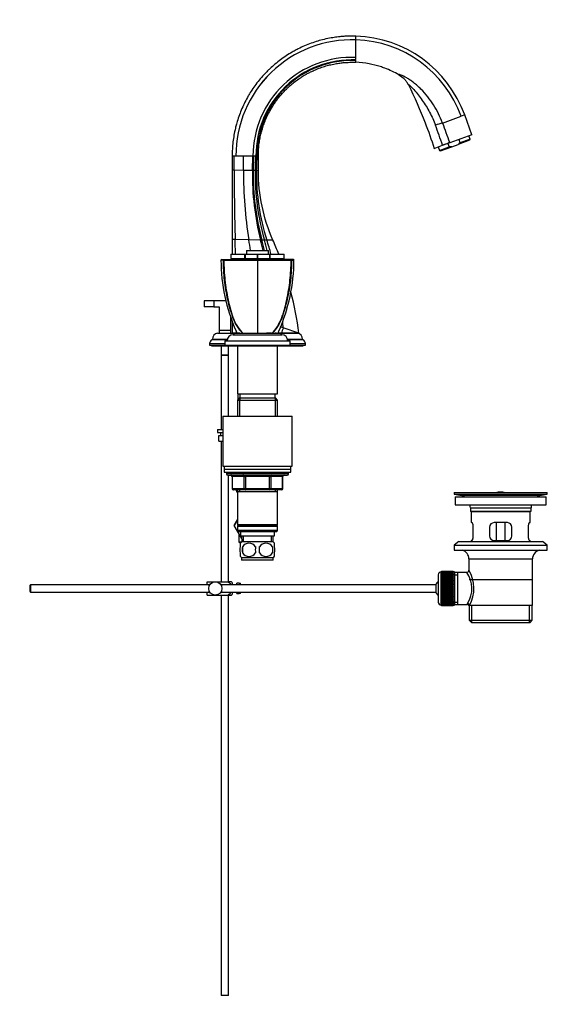
# Model space of a CAD drawing. Units: millimetres. Extents: x 0 to 1190, y 0 to 1951.
# Drawn here: x 834 to 1190, y 841 to 1507 of the extents above; entities that cross this region are included whole.
import ezdxf
from ezdxf import colors
from ezdxf.entities.mleader import LeaderData, LeaderLine
from ezdxf.math import Vec2, Vec3

# ---------------------------------------------------------------- set-up
doc = ezdxf.new("R2010")
doc.units = ezdxf.units.MM
doc.layers.add('DV3_Défaut', color=7, linetype='Continuous')
doc.layers.add('Défaut', color=7, linetype='Continuous')

# ---------------------------------------------------------------- blocks, each defined once
blk = doc.blocks.new('_DOT')
at = {"color": 0}
blk.add_line((0, 0), (-1, 0), dxfattribs=at)
at = {"color": 0, "const_width": 0.333}
blk.add_lwpolyline([(-0.1665, 0, 1), (0.1665, 0, 1)], format="xyb", close=True, dxfattribs=at)
blk = doc.blocks.new('SE2')
at = {"layer": 'DV3_Défaut', "color": 7, "linetype": 'Continuous'}
for p, q in [((1061.07, 1493.62), (1061.07, 1496.11)), ((1061.07, 1486.95), (1061.07, 1493.62)), ((1061.07, 1482.11), (1061.07, 1486.95)), ((1061.07, 1481.1), (1061.07, 1482.11)), ((1061.07, 1480.31), (1061.07, 1481.1)), ((1061.07, 1479.65), (1061.07, 1479.91)), ((1061.07, 1479.15), (1061.07, 1479.39)), ((1061.07, 1479.15), (1061.07, 1479.25)), ((1061.07, 1478.4), (1061.07, 1479.15)), ((1119.57, 1437.34), (1132.25, 1441.95)), ((1134.61, 1442.81), (1132.25, 1441.95)), ((1134.61, 1442.81), (1134.57, 1442.92)), ((1139.47, 1429.44), (1134.61, 1442.81)), ((1134.61, 1442.81), (1134.61, 1442.81)), ((1134.61, 1442.81), (1134.61, 1442.81)), ((1139.47, 1429.44), (1124.45, 1423.97)), ((1137.92, 1425.68), (1130.19, 1422.87)), ((1131.63, 1423.93), (1130.78, 1426.28)), ((1138.22, 1426.32), (1131.63, 1423.93)), ((1138.22, 1426.32), (1137.36, 1428.67)), ((1137.92, 1425.68), (1138.22, 1426.32)), ((1113.93, 1420.14), (1119.7, 1422.25)), ((1116.69, 1421.15), (1117.55, 1418.8)), ((1117.55, 1418.8), (1124.13, 1421.2)), ((1118.19, 1418.5), (1125.91, 1421.31)), ((1124.45, 1423.97), (1119.7, 1422.25)), ((1123.28, 1423.55), (1124.13, 1421.2)), ((1125.91, 1421.31), (1124.13, 1421.2)), ((1124.45, 1423.97), (1124.32, 1424.34)), ((1125.91, 1421.31), (1130.19, 1422.87)), ((977.37, 1415.08), (977.37, 1405.41)), ((977.37, 1415.08), (978.75, 1415.08)), ((978.73, 1405.38), (978.75, 1415.08)), ((978.75, 1415.08), (979.86, 1415.08)), ((979.86, 1415.08), (979.87, 1415.08)), ((979.87, 1415.08), (985.12, 1415.08)), ((979.87, 1415.08), (979.87, 1415.08)), ((985.04, 1405.27), (985.12, 1415.08)), ((985.12, 1415.08), (991.41, 1415.08)), ((991.12, 1405.16), (991.41, 1415.08)), ((991.41, 1415.08), (992.06, 1415.08)), ((991.75, 1405.15), (992.06, 1415.08)), ((992.06, 1415.08), (993.41, 1415.08)), ((993.41, 1415.08), (994.01, 1415.08)), ((994.01, 1415.08), (994.23, 1415.08)), ((994.23, 1415.08), (995.07, 1415.08)), ((995.07, 1405.08), (995.07, 1415.08)), ((1117.55, 1418.8), (1118.19, 1418.5)), ((977.37, 1405.41), (977.37, 1358.55)), ((978.73, 1405.38), (977.37, 1405.41)), ((985.04, 1405.27), (978.73, 1405.38)), ((991.12, 1405.16), (985.04, 1405.27)), ((991.75, 1405.15), (991.12, 1405.16)), ((993.07, 1405.12), (991.75, 1405.15)), ((993.92, 1405.11), (993.07, 1405.12)), ((995.07, 1405.08), (993.92, 1405.11)), ((977.37, 1358.55), (977.37, 1348.58)), ((979.36, 1358.51), (977.37, 1358.55)), ((988.66, 1358.34), (979.36, 1358.51)), ((996.61, 1358.19), (988.66, 1358.34)), ((997.43, 1358.17), (996.61, 1358.19)), ((999.24, 1358.14), (997.43, 1358.17)), ((1000.83, 1358.11), (999.24, 1358.14)), ((1004.94, 1358.03), (1000.83, 1358.11)), ((976.49, 1348.58), (976.51, 1348.58)), ((976.49, 1348.58), (976.49, 1345.58)), ((976.51, 1348.58), (986.02, 1348.58)), ((976.51, 1348.58), (976.51, 1345.58)), ((986.02, 1345.58), (986.02, 1348.58)), ((986.02, 1348.58), (986.15, 1348.58)), ((986.15, 1348.58), (994.38, 1348.58)), ((986.15, 1348.58), (986.15, 1345.58)), ((986.97, 1351.08), (1001.97, 1351.08)), ((986.97, 1351.08), (986.97, 1348.58)), ((994.38, 1345.58), (994.38, 1348.58)), ((994.38, 1348.58), (994.55, 1348.58)), ((994.55, 1348.58), (1002.78, 1348.58)), ((994.55, 1348.58), (994.55, 1345.58)), ((1001.97, 1348.58), (1001.97, 1351.08)), ((1002.78, 1345.58), (1002.78, 1348.58)), ((1002.78, 1348.58), (1002.91, 1348.58)), ((1002.91, 1348.58), (1012.42, 1348.58)), ((1002.91, 1348.58), (1002.91, 1345.58)), ((1012.42, 1345.58), (1012.42, 1348.58)), ((1012.44, 1348.58), (1012.42, 1348.58)), ((1012.44, 1345.58), (1012.44, 1348.58)), ((970.26, 1345.08), (969.76, 1344.58)), ((970.26, 1345.08), (969.76, 1344.58)), ((971.52, 1344.63), (971.87, 1345.08)), ((976.49, 1345.58), (976.51, 1345.58)), ((976.51, 1345.58), (986.02, 1345.58)), ((977.37, 1345.58), (977.37, 1345.08)), ((984.47, 1345.58), (984.47, 1345.08)), ((986.15, 1345.58), (986.02, 1345.58)), ((986.15, 1345.58), (994.38, 1345.58)), ((994.55, 1345.58), (994.38, 1345.58)), ((994.47, 1345.08), (994.47, 1344.59)), ((994.47, 1344.58), (994.47, 1337.88)), ((994.55, 1345.58), (1002.78, 1345.58)), ((1002.91, 1345.58), (1002.78, 1345.58)), ((1002.91, 1345.58), (1012.42, 1345.58)), ((1004.47, 1345.08), (1004.47, 1345.58)), ((1012.42, 1345.58), (1012.44, 1345.58)), ((1017.41, 1344.63), (1017.06, 1345.08)), ((1019.18, 1344.58), (1018.68, 1345.08)), ((1019.18, 1344.58), (1018.68, 1345.08)), ((994.47, 1337.88), (994.47, 1295.08)), ((964.97, 1317.08), (958.47, 1317.08)), ((958.47, 1317.08), (958.47, 1313.08)), ((964.97, 1313.08), (958.47, 1313.08)), ((973.26, 1317.08), (964.97, 1317.08)), ((964.97, 1317.08), (964.97, 1313.08)), ((964.97, 1313.08), (968.47, 1313.08)), ((968.47, 1313.08), (968.47, 1297.08)), ((976.47, 1297.08), (976.47, 1305.7)), ((977.37, 1303.36), (977.37, 1295.09)), ((1011.85, 1298.8), (1009.92, 1299.45)), ((967.48, 1295.08), (978.47, 1295.08)), ((968.47, 1297.08), (976.47, 1297.08)), ((968.47, 1297.08), (968.47, 1295.08)), ((976.47, 1295.08), (976.47, 1297.08)), ((977.37, 1295.09), (977.37, 1295.08)), ((980.33, 1295.09), (977.37, 1295.09)), ((977.97, 1294.08), (1010.97, 1294.08)), ((978.47, 1295.08), (1010.47, 1295.08)), ((978.47, 1295.08), (978.47, 1294.08)), ((982.44, 1295.09), (980.33, 1295.09)), ((980.33, 1295.08), (980.33, 1295.09)), ((1004.03, 1295.09), (1000.47, 1295.09)), ((1004.03, 1295.08), (1004.03, 1295.09)), ((1005.01, 1295.08), (1005.01, 1295.09)), ((1007.41, 1295.09), (1006.47, 1295.09)), ((1010.62, 1295.09), (1008.43, 1295.09)), ((1010.47, 1294.08), (1010.47, 1295.08)), ((1010.47, 1295.08), (1021.46, 1295.08)), ((1010.61, 1295.08), (1010.62, 1295.09)), ((1022.48, 1295.09), (1010.62, 1295.09)), ((1022.46, 1295.22), (1011.85, 1298.8)), ((1018.18, 1295.08), (1022.47, 1295.08)), ((1022.47, 1295.08), (1022.48, 1295.09)), ((961.97, 1288.08), (972.47, 1288.08)), ((961.97, 1288.08), (961.97, 1287.08)), ((961.97, 1287.08), (972.47, 1287.08)), ((963.47, 1287.08), (963.47, 1286.58)), ((963.47, 1286.58), (973.97, 1286.58)), ((963.97, 1291.11), (974.1, 1291.11)), ((963.97, 1291.11), (963.97, 1290.78)), ((963.97, 1290.78), (974.03, 1290.78)), ((969.97, 1286.58), (969.97, 1280.24)), ((972.47, 1290.08), (1016.47, 1290.08)), ((972.47, 1290.08), (972.47, 1287.08)), ((972.47, 1287.08), (1016.47, 1287.08)), ((973.97, 1287.08), (973.97, 1286.58)), ((973.97, 1286.58), (1014.97, 1286.58)), ((974.97, 1280.24), (974.97, 1286.58)), ((980.97, 1286.58), (980.97, 1254.08)), ((1007.97, 1254.08), (1007.97, 1286.58)), ((1014.83, 1291.11), (1024.97, 1291.11)), ((1014.91, 1290.78), (1024.97, 1290.78)), ((1014.97, 1286.58), (1014.97, 1287.08)), ((1014.97, 1286.58), (1025.47, 1286.58)), ((1016.47, 1287.08), (1016.47, 1290.08)), ((1016.47, 1288.08), (1026.97, 1288.08)), ((1016.47, 1287.08), (1026.97, 1287.08)), ((1024.97, 1290.78), (1024.97, 1291.11)), ((1025.47, 1286.58), (1025.47, 1287.08)), ((1026.97, 1287.08), (1026.97, 1288.08)), ((974.97, 1280.24), (969.97, 1280.24)), ((974.97, 1280.14), (969.97, 1280.14)), ((969.97, 1280.14), (969.97, 1230.03)), ((970.02, 1280.24), (970.02, 1280.14)), ((974.92, 1280.14), (974.92, 1280.24)), ((974.97, 1239.08), (974.97, 1280.14)), ((980.97, 1254.08), (1007.97, 1254.08)), ((981.12, 1254.08), (981.12, 1250.13)), ((982.47, 1254.08), (982.47, 1251.08)), ((982.7, 1250.13), (982.7, 1254.08)), ((1006.47, 1251.08), (1006.47, 1254.08)), ((982.07, 1251.08), (980.87, 1249.88)), ((980.87, 1249.88), (1008.07, 1249.88)), ((980.87, 1249.88), (980.87, 1239.08)), ((1006.87, 1251.08), (982.07, 1251.08)), ((982.41, 1251.08), (982.41, 1239.08)), ((1006.53, 1251.08), (1006.53, 1239.08)), ((1008.07, 1249.88), (1006.87, 1251.08)), ((1008.07, 1239.08), (1008.07, 1249.88)), ((970.97, 1239.08), (1017.97, 1239.08)), ((970.97, 1239.08), (970.97, 1205.08)), ((1017.97, 1205.08), (1017.97, 1239.08)), ((967.47, 1230.03), (970.97, 1230.03)), ((967.47, 1230.03), (967.47, 1228.03)), ((967.47, 1228.03), (970.97, 1228.03)), ((968.28, 1226.03), (970.97, 1226.03)), ((968.28, 1222.03), (968.28, 1226.03)), ((969.47, 1228.03), (969.47, 1226.03)), ((968.28, 1222.03), (970.97, 1222.03)), ((969.97, 1222.03), (969.97, 1126.95)), ((970.97, 1205.08), (1017.97, 1205.08)), ((971.97, 1205.08), (971.97, 1203.08)), ((971.97, 1203.08), (1016.97, 1203.08)), ((971.97, 1203.08), (1016.97, 1203.08)), ((971.97, 1203.08), (971.97, 1201.08)), ((971.97, 1201.08), (1016.97, 1201.08)), ((973.47, 1201.08), (973.47, 1200.08)), ((1015.47, 1200.08), (973.47, 1200.08)), ((1015.47, 1200.08), (1015.47, 1201.08)), ((1016.97, 1203.08), (1016.97, 1205.08)), ((1016.97, 1201.08), (1016.97, 1203.08)), ((974.47, 1199.08), (1014.47, 1199.08)), ((974.97, 1126.95), (974.97, 1199.08)), ((977.43, 1198.08), (977.3, 1198.08)), ((977.3, 1198.08), (977.3, 1190.08)), ((985.52, 1198.08), (977.43, 1198.08)), ((977.43, 1198.08), (977.43, 1190.08)), ((985.52, 1198.08), (986.38, 1198.08)), ((985.52, 1190.08), (985.52, 1198.08)), ((986.38, 1199.08), (986.38, 1198.08)), ((986.38, 1198.08), (986.38, 1190.08)), ((1002.55, 1198.08), (986.38, 1198.08)), ((1002.55, 1199.08), (1002.55, 1198.08)), ((1002.55, 1198.08), (1003.42, 1198.08)), ((1002.55, 1190.08), (1002.55, 1198.08)), ((1003.42, 1198.08), (1003.42, 1190.08)), ((1011.5, 1198.08), (1003.42, 1198.08)), ((1011.5, 1198.08), (1011.63, 1198.08)), ((1011.5, 1190.08), (1011.5, 1198.08)), ((1011.63, 1190.08), (1011.63, 1198.08)), ((977.3, 1190.08), (977.43, 1190.08)), ((977.43, 1190.08), (985.52, 1190.08)), ((986.38, 1189.08), (978.3, 1189.08)), ((980.87, 1187.53), (980.47, 1187.53)), ((980.87, 1189.08), (980.87, 1188.08)), ((980.87, 1188.08), (980.87, 1165.58)), ((980.87, 1188.08), (1008.07, 1188.08)), ((982.41, 1189.08), (982.41, 1188.08)), ((985.52, 1190.08), (986.38, 1190.08)), ((986.38, 1190.08), (1002.55, 1190.08)), ((986.38, 1190.08), (986.38, 1189.08)), ((1002.55, 1189.08), (986.38, 1189.08)), ((1002.55, 1190.08), (1003.42, 1190.08)), ((1002.55, 1189.08), (1002.55, 1190.08)), ((1010.63, 1189.08), (1002.55, 1189.08)), ((1003.42, 1190.08), (1011.5, 1190.08)), ((1006.53, 1189.08), (1006.53, 1188.08)), ((1008.07, 1188.08), (1008.07, 1189.08)), ((1008.07, 1165.58), (1008.07, 1188.08)), ((1011.5, 1190.08), (1011.63, 1190.08)), ((1127.47, 1187.45), (1190.47, 1187.45)), ((1127.47, 1187.45), (1127.47, 1186.25)), ((1127.47, 1186.25), (1190.47, 1186.25)), ((1127.47, 1186.25), (1131.36, 1185.52)), ((1156.34, 1187.45), (1156.34, 1187.45)), ((1157.34, 1187.48), (1157.34, 1187.45)), ((1161.34, 1187.45), (1161.34, 1187.46)), ((1186.58, 1185.52), (1190.47, 1186.25)), ((1190.47, 1186.25), (1190.47, 1187.45)), ((1128.22, 1184.45), (1189.72, 1184.45)), ((1128.22, 1184.45), (1128.22, 1178.95)), ((1131.36, 1185.52), (1186.58, 1185.52)), ((1189.72, 1178.95), (1189.72, 1184.45)), ((1128.22, 1178.95), (1189.72, 1178.95)), ((1138.47, 1176.95), (1179.47, 1176.95)), ((1138.47, 1176.95), (1138.47, 1174.75)), ((1138.47, 1174.75), (1179.47, 1174.75)), ((1138.47, 1174.75), (1138.77, 1174.45)), ((1138.77, 1174.45), (1179.17, 1174.45)), ((1138.97, 1174.45), (1138.97, 1166.95)), ((1178.97, 1166.95), (1178.97, 1174.45)), ((1179.17, 1174.45), (1179.47, 1174.75)), ((1179.47, 1174.75), (1179.47, 1176.95)), ((980.87, 1168.86), (978.69, 1165.08)), ((978.7, 1165.06), (980.87, 1168.84)), ((1139.48, 1166.95), (1138.97, 1166.95)), ((1163.47, 1166.95), (1154.47, 1166.95)), ((1156.11, 1154.95), (1156.11, 1166.95)), ((1161.82, 1166.95), (1161.82, 1154.95)), ((1178.45, 1166.95), (1178.97, 1166.95)), ((978.69, 1165.08), (978.7, 1165.06)), ((983.83, 1156.18), (978.7, 1165.06)), ((1008.07, 1165.58), (980.87, 1165.58)), ((980.87, 1165.58), (981.37, 1165.08)), ((981.37, 1165.08), (980.87, 1164.58)), ((980.87, 1164.58), (1008.07, 1164.58)), ((980.87, 1164.58), (980.87, 1161.58)), ((1008.07, 1161.58), (980.87, 1161.58)), ((980.87, 1161.58), (981.37, 1161.08)), ((981.37, 1165.08), (1007.57, 1165.08)), ((981.37, 1161.08), (1007.57, 1161.08)), ((981.97, 1159.41), (981.97, 1154.08)), ((982.97, 1161.08), (982.97, 1158.08)), ((1005.97, 1158.08), (1005.97, 1161.08)), ((1007.57, 1165.08), (1008.07, 1165.58)), ((1008.07, 1164.58), (1007.57, 1165.08)), ((1007.57, 1161.08), (1008.07, 1161.58)), ((1008.07, 1161.58), (1008.07, 1164.58)), ((1140.43, 1157.95), (1140.43, 1163.95)), ((1151.47, 1163.95), (1151.47, 1157.95)), ((1166.47, 1157.95), (1166.47, 1163.95)), ((1177.51, 1163.95), (1177.51, 1157.95)), ((981.97, 1154.08), (983.77, 1154.08)), ((981.97, 1154.08), (982.97, 1153.08)), ((982.97, 1158.08), (1005.97, 1158.08)), ((982.97, 1150.71), (982.97, 1153.08)), ((983.75, 1158.08), (983.92, 1154.08)), ((1005.17, 1154.08), (983.77, 1154.08)), ((985.08, 1154.14), (984.91, 1158.08)), ((1003.85, 1154.14), (1004.02, 1158.08)), ((1005.01, 1154.08), (1005.19, 1158.08)), ((1005.97, 1150.71), (1005.97, 1153.08)), ((1130.72, 1154.25), (1127.47, 1151.75)), ((1130.72, 1154.25), (1187.22, 1154.25)), ((1139.48, 1154.95), (1138.97, 1154.95)), ((1138.97, 1154.95), (1138.97, 1154.25)), ((1154.47, 1154.95), (1163.47, 1154.95)), ((1178.45, 1154.95), (1178.97, 1154.95)), ((1178.97, 1154.25), (1178.97, 1154.95)), ((1190.47, 1151.75), (1187.22, 1154.25)), ((982.97, 1144.13), (982.97, 1146.5)), ((984.28, 1150.71), (984.28, 1146.5)), ((1004.65, 1150.71), (1004.65, 1146.5)), ((1005.97, 1144.13), (1005.97, 1146.5)), ((1127.47, 1151.75), (1190.47, 1151.75)), ((1127.47, 1151.75), (1127.47, 1148.25)), ((1127.47, 1148.25), (1190.47, 1148.25)), ((1190.47, 1148.25), (1190.47, 1151.75)), ((1005.17, 1143.13), (983.77, 1143.13)), ((983.77, 1143.13), (983.77, 1141.58)), ((1005.17, 1141.58), (983.77, 1141.58)), ((1005.17, 1141.58), (1005.17, 1143.13)), ((1137.47, 1142.45), (1180.47, 1142.45)), ((1137.47, 1142.45), (1137.47, 1134.77)), ((1180.47, 1110.95), (1180.47, 1142.45)), ((1118.77, 1111.2), (1118.77, 1133.7)), ((1118.97, 1133.7), (1118.77, 1133.7)), ((1126.77, 1133.95), (1118.97, 1133.95)), ((1118.97, 1133.92), (1118.97, 1133.95)), ((1118.97, 1133.88), (1118.97, 1133.92)), ((1118.97, 1133.92), (1126.77, 1133.92)), ((1126.77, 1133.88), (1118.97, 1133.88)), ((1118.97, 1133.8), (1118.97, 1133.88)), ((1118.97, 1133.72), (1118.97, 1133.8)), ((1118.97, 1133.8), (1126.77, 1133.8)), ((1126.77, 1133.72), (1118.97, 1133.72)), ((1118.97, 1133.59), (1118.97, 1133.72)), ((1118.97, 1133.47), (1118.97, 1133.59)), ((1118.97, 1133.59), (1126.77, 1133.59)), ((1126.77, 1133.47), (1118.97, 1133.47)), ((1118.97, 1133.29), (1118.97, 1133.47)), ((1118.97, 1133.13), (1118.97, 1133.29)), ((1118.97, 1133.29), (1126.77, 1133.29)), ((1126.77, 1133.13), (1118.97, 1133.13)), ((1118.97, 1132.91), (1118.97, 1133.13)), ((1118.97, 1132.71), (1118.97, 1132.91)), ((1118.97, 1132.91), (1126.77, 1132.91)), ((1126.77, 1132.71), (1118.97, 1132.71)), ((1118.97, 1132.44), (1118.97, 1132.71)), ((1126.77, 1133.92), (1126.77, 1133.95)), ((1126.77, 1133.92), (1126.77, 1133.88)), ((1126.77, 1133.8), (1126.77, 1133.88)), ((1126.77, 1133.8), (1126.77, 1133.72)), ((1126.77, 1133.59), (1126.77, 1133.72)), ((1127.77, 1133.7), (1126.77, 1133.7)), ((1126.77, 1133.59), (1126.77, 1133.47)), ((1126.77, 1133.29), (1126.77, 1133.47)), ((1126.77, 1133.29), (1126.77, 1133.13)), ((1126.77, 1132.91), (1126.77, 1133.13)), ((1126.77, 1132.91), (1126.77, 1132.71)), ((1126.77, 1132.44), (1126.77, 1132.71)), ((1127.77, 1133.7), (1127.77, 1111.2)), ((1129.97, 1133.3), (1127.77, 1133.3)), ((1135.98, 1133.3), (1129.97, 1133.3)), ((1129.97, 1111.6), (1129.97, 1133.3)), ((960.47, 1126.95), (965.97, 1126.95)), ((960.47, 1124.95), (960.47, 1126.95)), ((965.97, 1126.95), (974.33, 1126.95)), ((976.98, 1126.95), (974.33, 1126.95)), ((977.47, 1124.95), (977.47, 1125.95)), ((980.47, 1124.95), (980.47, 1125.95)), ((982.07, 1125.95), (980.47, 1125.95)), ((982.07, 1125.91), (982.07, 1125.95)), ((982.07, 1125.91), (983.07, 1125.91)), ((983.07, 1124.95), (983.07, 1125.91)), ((1116.77, 1131.7), (1116.77, 1113.2)), ((1118.97, 1132.2), (1118.97, 1132.44)), ((1118.97, 1132.44), (1126.77, 1132.44)), ((1126.77, 1132.2), (1118.97, 1132.2)), ((1118.97, 1131.89), (1118.97, 1132.2)), ((1118.97, 1131.61), (1118.97, 1131.89)), ((1118.97, 1131.89), (1126.77, 1131.89)), ((1126.77, 1131.61), (1118.97, 1131.61)), ((1118.97, 1131.26), (1118.97, 1131.61)), ((1118.97, 1130.95), (1118.97, 1131.26)), ((1118.97, 1131.26), (1126.77, 1131.26)), ((1126.77, 1130.95), (1118.97, 1130.95)), ((1118.97, 1130.56), (1118.97, 1130.95)), ((1118.97, 1130.23), (1118.97, 1130.56)), ((1118.97, 1130.56), (1126.77, 1130.56)), ((1126.77, 1130.23), (1118.97, 1130.23)), ((1118.97, 1129.8), (1118.97, 1130.23)), ((1118.97, 1129.46), (1118.97, 1129.8)), ((1118.97, 1129.8), (1126.77, 1129.8)), ((1118.97, 1129.46), (1126.77, 1129.46)), ((1118.97, 1129.44), (1118.97, 1129.46)), ((1126.77, 1129.44), (1118.97, 1129.44)), ((1118.97, 1128.97), (1118.97, 1129.44)), ((1118.97, 1128.65), (1118.97, 1128.97)), ((1118.97, 1128.97), (1126.77, 1128.97)), ((1118.97, 1128.65), (1126.77, 1128.65)), ((1118.97, 1128.59), (1118.97, 1128.65)), ((1126.77, 1128.59), (1118.97, 1128.59)), ((1118.97, 1128.1), (1118.97, 1128.59)), ((1118.97, 1127.78), (1118.97, 1128.1)), ((1118.97, 1128.1), (1126.77, 1128.1)), ((1118.97, 1127.78), (1126.77, 1127.78)), ((1118.97, 1127.69), (1118.97, 1127.78)), ((1126.77, 1127.69), (1118.97, 1127.69)), ((1118.97, 1127.18), (1118.97, 1127.69)), ((1118.97, 1126.87), (1118.97, 1127.18)), ((1118.97, 1127.18), (1126.77, 1127.18)), ((1118.97, 1126.87), (1126.77, 1126.87)), ((1118.97, 1126.75), (1118.97, 1126.87)), ((1126.77, 1126.75), (1118.97, 1126.75)), ((1118.97, 1126.22), (1118.97, 1126.75)), ((1118.97, 1125.92), (1118.97, 1126.22)), ((1118.97, 1126.22), (1126.77, 1126.22)), ((1118.97, 1125.92), (1126.77, 1125.92)), ((1118.97, 1125.78), (1118.97, 1125.92)), ((1126.77, 1132.44), (1126.77, 1132.2)), ((1126.77, 1131.89), (1126.77, 1132.2)), ((1126.77, 1131.89), (1126.77, 1131.61)), ((1126.77, 1131.26), (1126.77, 1131.61)), ((1126.77, 1131.26), (1126.77, 1130.95)), ((1126.77, 1130.56), (1126.77, 1130.95)), ((1126.77, 1130.56), (1126.77, 1130.23)), ((1126.77, 1129.8), (1126.77, 1130.23)), ((1126.77, 1129.8), (1126.77, 1129.46)), ((1126.77, 1129.46), (1126.77, 1129.44)), ((1126.77, 1128.97), (1126.77, 1129.44)), ((1126.77, 1128.97), (1126.77, 1128.65)), ((1126.77, 1128.65), (1126.77, 1128.59)), ((1126.77, 1128.1), (1126.77, 1128.59)), ((1126.77, 1128.1), (1126.77, 1127.78)), ((1126.77, 1127.78), (1126.77, 1127.69)), ((1126.77, 1127.18), (1126.77, 1127.69)), ((1126.77, 1127.18), (1126.77, 1126.87)), ((1126.77, 1126.87), (1126.77, 1126.75)), ((1126.77, 1126.22), (1126.77, 1126.75)), ((1126.77, 1126.22), (1126.77, 1125.92)), ((1126.77, 1125.92), (1126.77, 1125.78)), ((1127.77, 1131.76), (1129.97, 1131.76)), ((1137.62, 1128.45), (1180.32, 1128.45)), ((841.07, 1124.95), (840.47, 1124.35)), ((840.47, 1124.35), (840.47, 1120.55)), ((840.47, 1120.55), (841.07, 1119.95)), ((841.07, 1124.95), (841.07, 1119.95)), ((962.22, 1124.95), (841.07, 1124.95)), ((841.07, 1119.95), (962.22, 1119.95)), ((960.47, 1117.95), (960.47, 1119.95)), ((1115.01, 1124.95), (969.71, 1124.95)), ((969.71, 1119.95), (1115.01, 1119.95)), ((977.47, 1118.95), (977.47, 1119.95)), ((980.47, 1118.95), (980.47, 1119.95)), ((983.07, 1118.98), (983.07, 1119.95)), ((1115.01, 1124.95), (1115.01, 1119.95)), ((1126.77, 1125.78), (1118.97, 1125.78)), ((1118.97, 1125.23), (1118.97, 1125.78)), ((1118.97, 1124.95), (1118.97, 1125.23)), ((1118.97, 1125.23), (1126.77, 1125.23)), ((1118.97, 1124.95), (1126.77, 1124.95)), ((1118.97, 1124.78), (1118.97, 1124.95)), ((1126.77, 1124.78), (1118.97, 1124.78)), ((1118.97, 1124.22), (1118.97, 1124.78)), ((1118.97, 1123.96), (1118.97, 1124.22)), ((1118.97, 1124.22), (1126.77, 1124.22)), ((1118.97, 1123.96), (1126.77, 1123.96)), ((1118.97, 1123.76), (1118.97, 1123.96)), ((1126.77, 1123.76), (1118.97, 1123.76)), ((1118.97, 1123.19), (1118.97, 1123.76)), ((1118.97, 1122.95), (1118.97, 1123.19)), ((1118.97, 1123.19), (1126.77, 1123.19)), ((1118.97, 1122.95), (1126.77, 1122.95)), ((1118.97, 1122.73), (1118.97, 1122.95)), ((1126.77, 1122.73), (1118.97, 1122.73)), ((1118.97, 1122.16), (1118.97, 1122.73)), ((1118.97, 1121.94), (1118.97, 1122.16)), ((1118.97, 1122.16), (1126.77, 1122.16)), ((1118.97, 1121.94), (1126.77, 1121.94)), ((1118.97, 1121.7), (1118.97, 1121.94)), ((1126.77, 1121.7), (1118.97, 1121.7)), ((1118.97, 1121.13), (1118.97, 1121.7)), ((1118.97, 1120.94), (1118.97, 1121.13)), ((1118.97, 1121.13), (1126.77, 1121.13)), ((1118.97, 1120.94), (1126.77, 1120.94)), ((1118.97, 1120.67), (1118.97, 1120.94)), ((1126.77, 1120.67), (1118.97, 1120.67)), ((1118.97, 1120.11), (1118.97, 1120.67)), ((1118.97, 1119.94), (1118.97, 1120.11)), ((1118.97, 1120.11), (1126.77, 1120.11)), ((1118.97, 1119.94), (1126.77, 1119.94)), ((1118.97, 1119.66), (1118.97, 1119.94)), ((1126.77, 1119.66), (1118.97, 1119.66)), ((1118.97, 1119.11), (1118.97, 1119.66)), ((1126.77, 1125.23), (1126.77, 1125.78)), ((1126.77, 1125.23), (1126.77, 1124.95)), ((1126.77, 1124.95), (1126.77, 1124.78)), ((1126.77, 1124.22), (1126.77, 1124.78)), ((1126.77, 1124.22), (1126.77, 1123.96)), ((1126.77, 1123.96), (1126.77, 1123.76)), ((1126.77, 1123.19), (1126.77, 1123.76)), ((1126.77, 1123.19), (1126.77, 1122.95)), ((1126.77, 1122.95), (1126.77, 1122.73)), ((1126.77, 1122.16), (1126.77, 1122.73)), ((1126.77, 1122.16), (1126.77, 1121.94)), ((1126.77, 1121.94), (1126.77, 1121.7)), ((1126.77, 1121.13), (1126.77, 1121.7)), ((1126.77, 1121.13), (1126.77, 1120.94)), ((1126.77, 1120.94), (1126.77, 1120.67)), ((1126.77, 1120.11), (1126.77, 1120.67)), ((1126.77, 1120.11), (1126.77, 1119.94)), ((1126.77, 1119.94), (1126.77, 1119.66)), ((1126.77, 1119.11), (1126.77, 1119.66)), ((960.47, 1117.95), (965.97, 1117.95)), ((965.97, 1117.95), (974.33, 1117.95)), ((969.97, 1117.95), (969.97, 847.08)), ((974.33, 1117.95), (976.98, 1117.95)), ((974.97, 847.08), (974.97, 1117.95)), ((980.47, 1118.95), (982.07, 1118.95)), ((982.07, 1118.98), (982.07, 1118.95)), ((983.07, 1118.98), (982.07, 1118.98)), ((1118.97, 1118.97), (1118.97, 1119.11)), ((1118.97, 1119.11), (1126.77, 1119.11)), ((1118.97, 1118.97), (1126.77, 1118.97)), ((1118.97, 1118.67), (1118.97, 1118.97)), ((1126.77, 1118.67), (1118.97, 1118.67)), ((1118.97, 1118.14), (1118.97, 1118.67)), ((1118.97, 1118.03), (1118.97, 1118.14)), ((1118.97, 1118.14), (1126.77, 1118.14)), ((1118.97, 1118.03), (1126.77, 1118.03)), ((1118.97, 1117.72), (1118.97, 1118.03)), ((1126.77, 1117.72), (1118.97, 1117.72)), ((1118.97, 1117.2), (1118.97, 1117.72)), ((1118.97, 1117.12), (1118.97, 1117.2)), ((1118.97, 1117.2), (1126.77, 1117.2)), ((1118.97, 1117.12), (1126.77, 1117.12)), ((1118.97, 1116.8), (1118.97, 1117.12)), ((1126.77, 1116.8), (1118.97, 1116.8)), ((1118.97, 1116.31), (1118.97, 1116.8)), ((1118.97, 1116.25), (1118.97, 1116.31)), ((1118.97, 1116.31), (1126.77, 1116.31)), ((1118.97, 1116.25), (1126.77, 1116.25)), ((1118.97, 1115.92), (1118.97, 1116.25)), ((1126.77, 1115.92), (1118.97, 1115.92)), ((1118.97, 1115.46), (1118.97, 1115.92)), ((1118.97, 1115.43), (1118.97, 1115.46)), ((1118.97, 1115.46), (1126.77, 1115.46)), ((1118.97, 1115.43), (1126.77, 1115.43)), ((1118.97, 1115.1), (1118.97, 1115.43)), ((1126.77, 1115.1), (1118.97, 1115.1)), ((1118.97, 1114.67), (1118.97, 1115.1)), ((1118.97, 1114.67), (1126.77, 1114.67)), ((1118.97, 1114.33), (1118.97, 1114.67)), ((1126.77, 1114.33), (1118.97, 1114.33)), ((1118.97, 1113.94), (1118.97, 1114.33)), ((1118.97, 1113.94), (1126.77, 1113.94)), ((1118.97, 1113.64), (1118.97, 1113.94)), ((1126.77, 1113.64), (1118.97, 1113.64)), ((1118.97, 1113.28), (1118.97, 1113.64)), ((1118.97, 1113.28), (1126.77, 1113.28)), ((1118.97, 1113.01), (1118.97, 1113.28)), ((1126.77, 1113.01), (1118.97, 1113.01)), ((1118.97, 1112.7), (1118.97, 1113.01)), ((1118.97, 1112.7), (1126.77, 1112.7)), ((1118.97, 1112.46), (1118.97, 1112.7)), ((1126.77, 1119.11), (1126.77, 1118.97)), ((1126.77, 1118.97), (1126.77, 1118.67)), ((1126.77, 1118.14), (1126.77, 1118.67)), ((1126.77, 1118.14), (1126.77, 1118.03)), ((1126.77, 1118.03), (1126.77, 1117.72)), ((1126.77, 1117.2), (1126.77, 1117.72)), ((1126.77, 1117.2), (1126.77, 1117.12)), ((1126.77, 1117.12), (1126.77, 1116.8)), ((1126.77, 1116.31), (1126.77, 1116.8)), ((1126.77, 1116.31), (1126.77, 1116.25)), ((1126.77, 1116.25), (1126.77, 1115.92)), ((1126.77, 1115.46), (1126.77, 1115.92)), ((1126.77, 1115.46), (1126.77, 1115.43)), ((1126.77, 1115.43), (1126.77, 1115.1)), ((1126.77, 1114.67), (1126.77, 1115.1)), ((1126.77, 1114.67), (1126.77, 1114.33)), ((1126.77, 1113.94), (1126.77, 1114.33)), ((1126.77, 1113.94), (1126.77, 1113.64)), ((1126.77, 1113.28), (1126.77, 1113.64)), ((1126.77, 1113.28), (1126.77, 1113.01)), ((1126.77, 1112.7), (1126.77, 1113.01)), ((1126.77, 1112.7), (1126.77, 1112.46)), ((1127.77, 1113.13), (1129.97, 1113.13)), ((1118.77, 1111.2), (1118.97, 1111.2)), ((1126.77, 1112.46), (1118.97, 1112.46)), ((1118.97, 1112.19), (1118.97, 1112.46)), ((1118.97, 1112.19), (1126.77, 1112.19)), ((1118.97, 1111.99), (1118.97, 1112.19)), ((1126.77, 1111.99), (1118.97, 1111.99)), ((1118.97, 1111.76), (1118.97, 1111.99)), ((1118.97, 1111.76), (1126.77, 1111.76)), ((1118.97, 1111.6), (1118.97, 1111.76)), ((1126.77, 1111.6), (1118.97, 1111.6)), ((1118.97, 1111.43), (1118.97, 1111.6)), ((1118.97, 1111.43), (1126.77, 1111.43)), ((1118.97, 1111.3), (1118.97, 1111.43)), ((1126.77, 1111.3), (1118.97, 1111.3)), ((1118.97, 1111.18), (1118.97, 1111.3)), ((1118.97, 1111.18), (1126.77, 1111.18)), ((1118.97, 1111.09), (1118.97, 1111.18)), ((1126.77, 1111.09), (1118.97, 1111.09)), ((1118.97, 1111.02), (1118.97, 1111.09)), ((1118.97, 1111.02), (1126.77, 1111.02)), ((1118.97, 1110.98), (1118.97, 1111.02)), ((1126.77, 1110.98), (1118.97, 1110.98)), ((1118.97, 1110.95), (1118.97, 1110.98)), ((1118.97, 1110.95), (1126.77, 1110.95)), ((1126.77, 1112.19), (1126.77, 1112.46)), ((1126.77, 1112.19), (1126.77, 1111.99)), ((1126.77, 1111.76), (1126.77, 1111.99)), ((1126.77, 1111.76), (1126.77, 1111.6)), ((1126.77, 1111.43), (1126.77, 1111.6)), ((1126.77, 1111.43), (1126.77, 1111.3)), ((1126.77, 1111.18), (1126.77, 1111.3)), ((1126.77, 1111.2), (1127.77, 1111.2)), ((1126.77, 1111.18), (1126.77, 1111.09)), ((1126.77, 1111.02), (1126.77, 1111.09)), ((1126.77, 1111.02), (1126.77, 1110.98)), ((1126.77, 1110.95), (1126.77, 1110.98)), ((1127.77, 1111.6), (1129.97, 1111.6)), ((1129.97, 1111.6), (1136.23, 1111.6)), ((1137.47, 1110.95), (1137.88, 1110.95)), ((1137.62, 1110.95), (1137.62, 1100.95)), ((1180.47, 1110.95), (1137.88, 1110.95)), ((1139.49, 1099.45), (1139.49, 1110.95)), ((1178.44, 1099.45), (1178.44, 1110.95)), ((1180.32, 1100.95), (1180.32, 1110.95)), ((1137.62, 1100.95), (1180.32, 1100.95)), ((1137.62, 1100.95), (1139.12, 1099.45)), ((1139.12, 1099.45), (1178.82, 1099.45)), ((1178.82, 1099.45), (1180.32, 1100.95)), ((974.97, 847.08), (969.97, 847.08))]:
    blk.add_line(p, q, dxfattribs=at)
blk.add_circle((965.97, 1122.45), 4.5, dxfattribs=at)
for centre, radius, start, end in [((1058.44, 1415.09), 78.57, 88.08465, 180.0066), ((1058.44, 1415.09), 78.58, 88.08466, 180.00649), ((1058.43, 1415.08), 81.07, 20.00005, 88.13749), ((1058.43, 1415.08), 81.07, 20.00005, 88.13749), ((1058.43, 1415.12), 78.54, 19.97286, 88.07786), ((1058.24, 1414.9), 66.83, 87.57675, 179.84089), ((1058.42, 1415.07), 65, 87.66464, 179.98973), ((1058.64, 1415.29), 64.41, 87.83746, 180.18281), ((1151.77, 1325.74), 116.15, 106.09638, 108.54775), ((93.19, 1062.42), 1087.75, 19.31946, 20.07881), ((4636.64, 2715.84), 3742.24, 199.97694, 200.18877), ((1119.84, 1422.33), 0.158, 196.47976, 212.47921), ((1084.54, 1505.78), 90.64, 292.83025, 296.0361), ((2585.67, 1403.48), 1606.94, 179.93213, 181.60363), ((1266.94, 1403.43), 281.91, 179.62685, 189.20493), ((1162.47, 1401.39), 171.39, 178.73923, 194.59883), ((1156.56, 1401.24), 164.86, 178.64422, 195.14577), ((1144.84, 1401.14), 151.82, 178.49757, 196.45384), ((1134.61, 1401.79), 140.73, 178.64815, 198.08085), ((-1592.91, 1288.38), 2573.22, 1.34056, 1.56159), ((544.61, 1287.51), 449.66, 8.12802, 9.06224), ((776.76, 1302.72), 226.74, 12.31743, 14.16051), ((788.81, 1303.53), 215.66, 12.73934, 14.67663), ((809.44, 1303.92), 197.39, 13.82424, 15.9417), ((815.48, 1299.18), 194.49, 14.71837, 17.63704), ((793.09, 1265.07), 231.35, 21.16063, 23.69201), ((971.88, 1232.49), 112.11, 90.24763, 91.0882), ((1089.51, 1345.02), 119.75, 180.21217, 203.85568), ((971.33, 1344.92), 0.349, 281.1548, 303.67671), ((971.72, 1345), 0.413, 240.92939, 269.09973), ((982.92, 2806.29), 1461.75, 269.56096, 270.45266), ((-1592.91, 1288.38), 2573.22, 1.26261, 1.27374), ((899.41, 1345.02), 119.76, 336.1449, 359.78763), ((793.09, 1265.07), 231.35, 20.23399, 20.36602), ((1017.21, 1345), 0.413, 270.90315, 299.06762), ((1017.6, 1344.92), 0.349, 236.3239, 258.84469), ((996.48, 1317.45), 18.67, 343.26926, 346.31833), ((1017.2, 1311.15), 2.98, 161.76901, 166.99622), ((797.13, 1287.52), 215.02, 3.00703, 4.18182), ((967.97, 1291.11), 4, 97.02166, 180), ((977.97, 1290.08), 4, 90, 180), ((1066.14, 1278.72), 57.88, 159.70659, 163.57692), ((1010.97, 1290.08), 4, 0, 90), ((1020.97, 1291.11), 4, 0, 82.97834), ((793.86, 1265.18), 230.56, 7.45211, 7.48448), ((965.43, 1287.6), 3.5, 114.77921, 172.11745), ((1023.5, 1287.6), 3.5, 7.88255, 65.22079), ((974.47, 1200.08), 1, 180, 270), ((1014.47, 1200.08), 1, 270, 0), ((976.3, 1198.08), 1, 0, 90), ((1012.63, 1198.08), 1, 90, 180), ((978.3, 1190.08), 1, 180, 270), ((995.54, 1193.53), 16.23, 195.91621, 201.70021), ((1010.63, 1190.08), 1, 270, 0), ((1158.97, 1111.09), 76.41, 91.21809, 91.96821), ((1158.97, 1111.09), 76.41, 88.2183, 91.21816), ((1129.75, 1176.95), 8.72, 59.33847, 79.36028), ((1188.19, 1176.95), 8.72, 100.63972, 120.66153), ((1129.75, 1176.95), 8.72, 0, 13.26088), ((1188.19, 1176.95), 8.72, 166.73912, 180), ((1154.47, 1163.95), 3, 90, 180), ((1163.47, 1163.95), 3, 0, 90), ((989.6, 1148.61), 8, 136.77324, 146.39229), ((988.72, 1147.77), 5.32, 33.50556, 146.49444), ((1000.22, 1147.77), 5.32, 33.50556, 146.49444), ((999.34, 1148.61), 8, 34.05522, 43.22676), ((1154.47, 1157.95), 3, 180, 270), ((1163.47, 1157.95), 3, 270, 0), ((997.22, 1148.61), 13.11, 170.77606, 189.22394), ((988.72, 1149.44), 5.32, 213.50556, 326.49444), ((1007.45, 1148.61), 14.45, 171.64014, 188.35986), ((981.48, 1148.61), 14.45, 351.64014, 8.35986), ((1000.22, 1149.44), 5.32, 213.50556, 326.49444), ((989.8, 1148.61), 15, 351.94843, 8.05157), ((1131.47, 1142.45), 6, 0, 75.16489), ((1186.47, 1142.45), 6, 104.83511, 180), ((989.6, 1148.61), 8, 214.05522, 223.22676), ((999.34, 1148.61), 8, 316.77324, 326.39229), ((1118.77, 1131.7), 2, 90, 180), ((1121.5, 1122.51), 18.04, 325.71521, 36.71815), ((1135.98, 1134.78), 1.48, 270.13039, 359.57618), ((1116.61, 1122.51), 24.21, 331.4843, 30.51419), ((973.31, 1124.55), 4.39, 18.6358, 33.20709), ((1120.47, 1122.45), 6, 128.07312, 155.37568), ((1120.47, 1122.45), 6, 204.62432, 231.92688), ((973.31, 1120.35), 4.39, 326.77061, 341.3642), ((1118.77, 1113.2), 2, 180, 270), ((1137.37, 1111.72), 1.14, 146.74239, 186.01819), ((1136.3, 1110.18), 1.4, 31.63089, 92.87038)]:
    blk.add_arc(centre, radius, start, end, dxfattribs=at)
for centre, major_axis, ratio, start_param, end_param in [((976.57, 1198.08), (0, -1), 0.866025, 1.570796, 3.141593), ((984.65, 1198.08), (0, -1), 0.866025, 1.570796, 3.141593), ((1004.28, 1198.08), (0, 1), 0.866025, 0, 1.570796), ((1012.36, 1198.08), (0, 1), 0.866025, 0, 1.570796), ((978.3, 1190.08), (0, 1), 0.866025, 1.570796, 3.141593), ((986.38, 1190.08), (0, 1), 0.866025, 1.570796, 3.141593), ((1002.55, 1190.08), (0, -1), 0.866025, 0, 1.570796), ((1010.63, 1190.08), (0, -1), 0.866025, 0, 1.570796), ((1136.41, 1110.95), (1.34, -0.68), 0.915492, 0.508148, 2.007514)]:
    blk.add_ellipse(centre, major_axis=major_axis, ratio=ratio, start_param=start_param, end_param=end_param, dxfattribs=at)
for points, degree, knots in [([(1061.07, 1496.11), (1060.87, 1496.11), (1060.29, 1496.13), (1059.41, 1496.15), (1057.81, 1496.16), (1055.68, 1496.12), (1052.92, 1495.98), (1050.44, 1495.77), (1048.23, 1495.51), (1046.29, 1495.24), (1043.38, 1494.77), (1039.66, 1493.99), (1035.11, 1492.77), (1030.69, 1491.3), (1026.31, 1489.56), (1022.5, 1487.79), (1019.72, 1486.32), (1016.98, 1484.78), (1013.86, 1482.85), (1010, 1480.15), (1006.29, 1477.22), (1003.65, 1474.87), (1001.38, 1472.69), (999.17, 1470.45), (996.3, 1467.22), (993.37, 1463.52), (990.81, 1459.87), (989.15, 1457.2), (987.57, 1454.49), (985.95, 1451.49), (983.95, 1447.21), (982.21, 1442.83), (981.02, 1439.22), (980.15, 1436.2), (979.37, 1433.15), (978.55, 1429.17), (977.87, 1424.5), (977.46, 1419.8), (977.37, 1416.66), (977.37, 1415.08)], 3, [0, 0, 0, 0, 0.004468, 0.013518, 0.020277, 0.041484, 0.06269, 0.083896, 0.098979, 0.114062, 0.129145, 0.166956, 0.201717, 0.238002, 0.274288, 0.310574, 0.334785, 0.346859, 0.383145, 0.41943, 0.455716, 0.492001, 0.501089, 0.528287, 0.564573, 0.600858, 0.637144, 0.667393, 0.67343, 0.709715, 0.746001, 0.782286, 0.818572, 0.833696, 0.854858, 0.891143, 0.927428, 0.963714, 1, 1, 1, 1]), ([(995.07, 1415.08), (995.07, 1416.32), (995.14, 1418.79), (995.46, 1422.49), (996.01, 1426.16), (996.65, 1429.28), (997.27, 1431.68), (997.95, 1434.05), (998.9, 1436.89), (1000.27, 1440.33), (1001.85, 1443.69), (1003.13, 1446.04), (1004.38, 1448.17), (1005.69, 1450.27), (1007.71, 1453.13), (1010.03, 1456.03), (1012.3, 1458.56), (1014.04, 1460.31), (1015.83, 1462.01), (1017.92, 1463.85), (1020.84, 1466.14), (1023.89, 1468.25), (1026.35, 1469.75), (1028.51, 1470.95), (1030.71, 1472.09), (1033.7, 1473.46), (1037.16, 1474.81), (1040.64, 1475.94), (1044.23, 1476.87), (1047.16, 1477.46), (1049.45, 1477.81), (1050.98, 1478.01), (1052.72, 1478.2), (1054.68, 1478.35), (1056.84, 1478.44), (1058.51, 1478.46), (1059.77, 1478.44), (1060.46, 1478.42), (1060.91, 1478.4), (1061.07, 1478.4)], 3, [0, 0, 0, 0, 0.036286, 0.072572, 0.108857, 0.145142, 0.166304, 0.181428, 0.217714, 0.253999, 0.290285, 0.32657, 0.332607, 0.362856, 0.399142, 0.435427, 0.471713, 0.498911, 0.507999, 0.544284, 0.58057, 0.616855, 0.653141, 0.665215, 0.689426, 0.725712, 0.761998, 0.798283, 0.833044, 0.870855, 0.885938, 0.901021, 0.916104, 0.93731, 0.958516, 0.979723, 0.986482, 0.995532, 1, 1, 1, 1]), ([(1090.15, 1469.94), (1087.08, 1471.71), (1082.9, 1473.69), (1076.07, 1476.03), (1069.61, 1477.64), (1064.04, 1478.27), (1061.07, 1478.4)], 3, [0, 0, 0, 0, 0.348324, 0.451603, 0.707553, 1, 1, 1, 1]), ([(1119.57, 1437.34), (1118.03, 1441.62), (1115.99, 1445.75), (1112.33, 1451.51), (1111.01, 1453.36), (1108.17, 1456.91), (1106.65, 1458.63), (1104.24, 1461.02), (1103.42, 1461.8), (1101.75, 1463.28), (1100.89, 1464), (1099.62, 1465), (1099.2, 1465.33), (1098.39, 1465.92), (1098.04, 1466.16), (1096.94, 1466.89), (1096.15, 1467.38), (1093.91, 1468.71), (1092.58, 1469.37), (1091.14, 1469.93), (1090.76, 1470.04), (1090.25, 1470.11), (1090.13, 1470.06), (1090.15, 1469.94)], 3, [0, 0, 0, 0, 0.25, 0.25, 0.375, 0.375, 0.5, 0.5, 0.5625, 0.5625, 0.625, 0.625, 0.65625, 0.65625, 0.6875, 0.6875, 0.75, 0.75, 0.875, 0.875, 0.9375, 0.9375, 1, 1, 1, 1]), ([(1090.15, 1469.94), (1091.53, 1469.14), (1092.76, 1468.16), (1094.11, 1466.72), (1094.37, 1466.42), (1094.87, 1465.8), (1095.11, 1465.48), (1095.78, 1464.51), (1096.18, 1463.83), (1096.54, 1463.12)], 3, [0, 0, 0, 0, 0.5, 0.5, 0.625, 0.625, 0.75, 0.75, 1, 1, 1, 1]), ([(1096.54, 1463.12), (1096.42, 1463.35), (1096.45, 1463.45), (1096.82, 1463.28), (1097.14, 1463.04), (1097.92, 1462.36), (1098.37, 1461.92), (1099.29, 1460.98), (1099.76, 1460.47), (1101.2, 1458.85), (1102.16, 1457.65), (1104.04, 1455.22), (1104.98, 1453.96), (1107.69, 1450.11), (1109.38, 1447.43), (1112.4, 1441.8), (1113.72, 1438.87), (1114.83, 1435.86)], 3, [0, 0, 0, 0, 0.0625, 0.0625, 0.125, 0.125, 0.1875, 0.1875, 0.25, 0.25, 0.375, 0.375, 0.5, 0.5, 0.75, 0.75, 1, 1, 1, 1]), ([(1096.54, 1463.12), (1100.71, 1454.76), (1106.96, 1440.61), (1112.07, 1426.02), (1113.91, 1420.18), (1113.92, 1420.17), (1113.92, 1420.16), (1113.93, 1420.14)], 3, [0, 0, 0, 0, 0.484869, 0.802581, 0.802581, 0.802581, 1, 1, 1, 1]), ([(970.26, 1345.08), (970.26, 1345.08), (970.33, 1345.08), (970.47, 1345.08), (970.86, 1345.08), (971.23, 1345.08), (971.87, 1345.08)], 2, [0, 0, 0, 0.217766, 0.217766, 0.608919, 0.608919, 1, 1, 1]), ([(984.57, 1295.08), (983.23, 1296.39), (982, 1297.93), (979.82, 1301.31), (978.88, 1303.14), (977.71, 1306.1), (977.37, 1307.12), (976.71, 1309.2), (976.39, 1310.25), (975.47, 1313.41), (974.92, 1315.56), (973.43, 1322.07), (972.69, 1326.52), (971.68, 1335.49), (971.42, 1340.03), (971.4, 1344.58)], 3, [0, 0, 0, 0, 0.125, 0.125, 0.25, 0.25, 0.3125, 0.3125, 0.375, 0.375, 0.5, 0.5, 0.75, 0.75, 1, 1, 1, 1]), ([(971.72, 1344.58), (971.73, 1340.02), (972, 1335.47), (972.97, 1326.54), (973.67, 1322.13), (975.09, 1315.62), (975.62, 1313.46), (976.51, 1310.29), (976.82, 1309.24), (977.47, 1307.16), (977.81, 1306.13), (978.96, 1303.17), (979.87, 1301.33), (982.01, 1297.94), (983.24, 1296.39), (984.57, 1295.08)], 3, [0, 0, 0, 0, 0.25, 0.25, 0.5, 0.5, 0.625, 0.625, 0.6875, 0.6875, 0.75, 0.75, 0.875, 0.875, 1, 1, 1, 1]), ([(971.87, 1345.08), (974.12, 1345.08), (976.2, 1345.08), (977.27, 1345.08), (978.44, 1345.08), (980.98, 1345.08), (983.47, 1345.08), (986.36, 1345.08), (989.21, 1345.08), (991.72, 1345.08), (994.47, 1345.08)], 2, [0, 0, 0, 0.190476, 0.190476, 0.285714, 0.285714, 0.5, 0.5, 0.75, 0.75, 1, 1, 1]), ([(1017.06, 1345.08), (1015.44, 1345.08), (1013.8, 1345.08), (1009.92, 1345.08), (1007.72, 1345.08), (1003.41, 1345.08), (1001.24, 1345.08), (997.56, 1345.08), (995.99, 1345.08), (994.47, 1345.08)], 3, [0, 0, 0, 0, 0.217815, 0.217815, 0.495393, 0.495393, 0.772971, 0.772971, 1, 1, 1, 1]), ([(994.47, 1344.58), (995.92, 1344.58), (997.45, 1344.58), (1001.1, 1344.58), (1003.32, 1344.58), (1007.71, 1344.58), (1009.96, 1344.58), (1013.9, 1344.58), (1015.59, 1344.58), (1017.22, 1344.58)], 3, [0, 0, 0, 0, 0.216911, 0.216911, 0.498435, 0.498435, 0.779959, 0.779959, 1, 1, 1, 1]), ([(1017.54, 1344.58), (1017.52, 1340.02), (1017.25, 1335.47), (1016.25, 1326.54), (1015.51, 1322.13), (1014.03, 1315.62), (1013.47, 1313.46), (1012.56, 1310.29), (1012.24, 1309.24), (1011.57, 1307.16), (1011.23, 1306.13), (1010.06, 1303.17), (1009.12, 1301.33), (1006.94, 1297.94), (1005.69, 1296.39), (1004.37, 1295.08)], 3, [0, 0, 0, 0, 0.25, 0.25, 0.5, 0.5, 0.625, 0.625, 0.6875, 0.6875, 0.75, 0.75, 0.875, 0.875, 1, 1, 1, 1]), ([(1004.37, 1295.08), (1005.7, 1296.39), (1006.92, 1297.93), (1009.05, 1301.31), (1009.96, 1303.14), (1011.11, 1306.1), (1011.45, 1307.12), (1012.1, 1309.2), (1012.42, 1310.25), (1013.3, 1313.41), (1013.83, 1315.56), (1015.25, 1322.07), (1015.97, 1326.52), (1016.94, 1335.49), (1017.2, 1340.03), (1017.22, 1344.58)], 3, [0, 0, 0, 0, 0.125, 0.125, 0.25, 0.25, 0.3125, 0.3125, 0.375, 0.375, 0.5, 0.5, 0.75, 0.75, 1, 1, 1, 1]), ([(1018.68, 1345.08), (1018.68, 1345.08), (1018.58, 1345.08), (1018.12, 1345.08), (1017.65, 1345.08), (1017.06, 1345.08)], 3, [0, 0, 0, 0, 0.4329, 0.4329, 1, 1, 1, 1]), ([(1017.54, 1344.58), (1018.13, 1344.58), (1018.61, 1344.58), (1019.07, 1344.58), (1019.18, 1344.58), (1019.18, 1344.58)], 3, [0, 0, 0, 0, 0.5658568, 0.5658568, 1, 1, 1, 1]), ([(1140.43, 1163.95), (1140.43, 1164.15), (1140.42, 1164.35), (1140.39, 1164.74), (1140.36, 1164.93), (1140.3, 1165.3), (1140.27, 1165.47), (1140.18, 1165.8), (1140.14, 1165.95), (1140.04, 1166.22), (1139.99, 1166.34), (1139.88, 1166.56), (1139.83, 1166.65), (1139.73, 1166.8), (1139.67, 1166.85), (1139.57, 1166.93), (1139.52, 1166.95), (1139.48, 1166.95)], 3, [0, 0, 0, 0, 0.125, 0.125, 0.25, 0.25, 0.375, 0.375, 0.5, 0.5, 0.625, 0.625, 0.75, 0.75, 0.875, 0.875, 1, 1, 1, 1]), ([(1178.45, 1166.95), (1178.41, 1166.95), (1178.36, 1166.93), (1178.26, 1166.85), (1178.21, 1166.8), (1178.1, 1166.65), (1178.05, 1166.56), (1177.95, 1166.35), (1177.89, 1166.22), (1177.8, 1165.95), (1177.75, 1165.8), (1177.67, 1165.48), (1177.63, 1165.3), (1177.57, 1164.94), (1177.55, 1164.75), (1177.52, 1164.35), (1177.51, 1164.15), (1177.51, 1163.95)], 3, [0, 0, 0, 0, 0.125, 0.125, 0.25, 0.25, 0.375, 0.375, 0.5, 0.5, 0.625, 0.625, 0.75, 0.75, 0.875, 0.875, 1, 1, 1, 1]), ([(1139.48, 1154.95), (1139.52, 1154.95), (1139.57, 1154.97), (1139.67, 1155.04), (1139.72, 1155.1), (1139.83, 1155.25), (1139.88, 1155.34), (1139.99, 1155.55), (1140.04, 1155.67), (1140.14, 1155.95), (1140.18, 1156.09), (1140.26, 1156.42), (1140.3, 1156.59), (1140.36, 1156.96), (1140.39, 1157.15), (1140.42, 1157.54), (1140.43, 1157.74), (1140.43, 1157.95)], 3, [0, 0, 0, 0, 0.125, 0.125, 0.25, 0.25, 0.375, 0.375, 0.5, 0.5, 0.625, 0.625, 0.75, 0.75, 0.875, 0.875, 1, 1, 1, 1]), ([(1177.51, 1157.95), (1177.51, 1157.74), (1177.52, 1157.55), (1177.55, 1157.16), (1177.57, 1156.96), (1177.63, 1156.6), (1177.67, 1156.42), (1177.75, 1156.1), (1177.8, 1155.95), (1177.89, 1155.67), (1177.94, 1155.55), (1178.05, 1155.34), (1178.1, 1155.25), (1178.21, 1155.1), (1178.26, 1155.04), (1178.36, 1154.97), (1178.41, 1154.95), (1178.45, 1154.95)], 3, [0, 0, 0, 0, 0.125, 0.125, 0.25, 0.25, 0.375, 0.375, 0.5, 0.5, 0.625, 0.625, 0.75, 0.75, 0.875, 0.875, 1, 1, 1, 1]), ([(982.97, 1146.5), (982.77, 1147.18), (982.66, 1147.89), (982.66, 1149.33), (982.76, 1150.02), (982.97, 1150.71)], 3, [0, 0, 0, 0, 0.5, 0.5, 1, 1, 1, 1]), ([(1005.97, 1146.5), (1006.17, 1147.18), (1006.27, 1147.89), (1006.27, 1149.33), (1006.17, 1150.02), (1005.97, 1150.71)], 3, [0, 0, 0, 0, 0.5, 0.5, 1, 1, 1, 1]), ([(974.33, 1126.95), (975.22, 1126.65), (975.94, 1125.95), (976.4, 1125.08), (976.43, 1125.02), (976.45, 1124.97)], 3, [0, 0, 0, 0, 0.938663, 0.938663, 1, 1, 1, 1]), ([(976.45, 1119.93), (976.43, 1119.87), (976.4, 1119.81), (975.93, 1118.93), (975.21, 1118.24), (974.33, 1117.95)], 3, [0, 0, 0, 0, 0.066506, 0.066506, 1, 1, 1, 1])]:
    blk.add_open_spline(points, degree=degree, knots=knots, dxfattribs=at)
for points in [[(1131.63, 1423.93), (1131.18, 1423.55), (1130.7, 1423.19), (1130.19, 1422.87)], [(993.07, 1405.12), (993.18, 1408.44), (993.3, 1411.76), (993.41, 1415.08)], [(993.92, 1405.11), (994.02, 1408.43), (994.13, 1411.76), (994.23, 1415.08)], [(1004.94, 1358.03), (1001.69, 1365.42), (996.74, 1380.87), (995.07, 1397.01), (995.07, 1405.08)], [(1022.46, 1295.22), (1021.23, 1304.57), (1019.43, 1313.85), (1017.07, 1322.98)], [(1014.32, 1311.97), (1014.37, 1312.18), (1014.43, 1312.39), (1014.49, 1312.61)], [(979.93, 1297.03), (980.13, 1296.43), (980.32, 1295.8), (980.53, 1295.08)], [(980.47, 1295.08), (980.29, 1295.63), (980.12, 1296.17), (979.95, 1296.71)], [(980.33, 1295.09), (980.33, 1295.14), (980.33, 1295.18), (980.33, 1295.22)], [(1008.47, 1295.08), (1008.64, 1295.63), (1008.81, 1296.17), (1008.98, 1296.71)], [(980.89, 1188.1), (980.65, 1188.36), (980.44, 1188.69), (980.25, 1189.08)]]:
    blk.add_open_spline(points, degree=3, dxfattribs=at)

msp = doc.modelspace()

# ---------------------------------------------------------------- block references
at = {"layer": 'Défaut'}
msp.add_blockref('SE2', (0, 0), dxfattribs=at)

# ---------------------------------------------------------------- leaders
at = {"layer": 'Défaut', "color": 7, "linetype": 'Continuous'}
ml = msp.add_multileader_mtext('Standard', dxfattribs=at)
ml.set_content('{\\pxsm0.9;\\fSolid Edge ISO|b1||i0||c0|p34;\\W1.;17/11/2020\\P}', color=256)
ml.set_leader_properties()
ml.set_arrow_properties(name='DOT')
ml.build(insert=Vec2(0, 0))
ml.multileader.update_dxf_attribs({"leader_type": 0, "dogleg_length": 0, "arrow_head_size": 12})
ctx = ml.context
ctx.base_point, ctx.char_height, ctx.arrow_head_size, ctx.landing_gap_size = Vec3(979.64, 1943.42), 12, 12, 4.2
notes = []
notes.append((ctx, [(0, (0, 0, 0), (0, 0), (1, 0), 1, [])]))
ctx.mtext.insert = Vec3(981.64, 1949.54)
for ctx, leaders in notes:
    for number, flags, end, landing, length, lines in leaders:
        leader = LeaderData()
        leader.index, (leader.has_last_leader_line, leader.has_dogleg_vector, leader.attachment_direction) = number, flags
        leader.last_leader_point, leader.dogleg_vector, leader.dogleg_length = Vec3(end), Vec3(landing), length
        for number, points, colour, breaks in lines:
            line = LeaderLine()
            line.index, line.vertices, line.color, line.breaks = number, Vec3.list(points), colors.encode_raw_color(colour), breaks
            leader.lines.append(line)
        ctx.leaders.append(leader)

doc.saveas('drawing.dxf')
